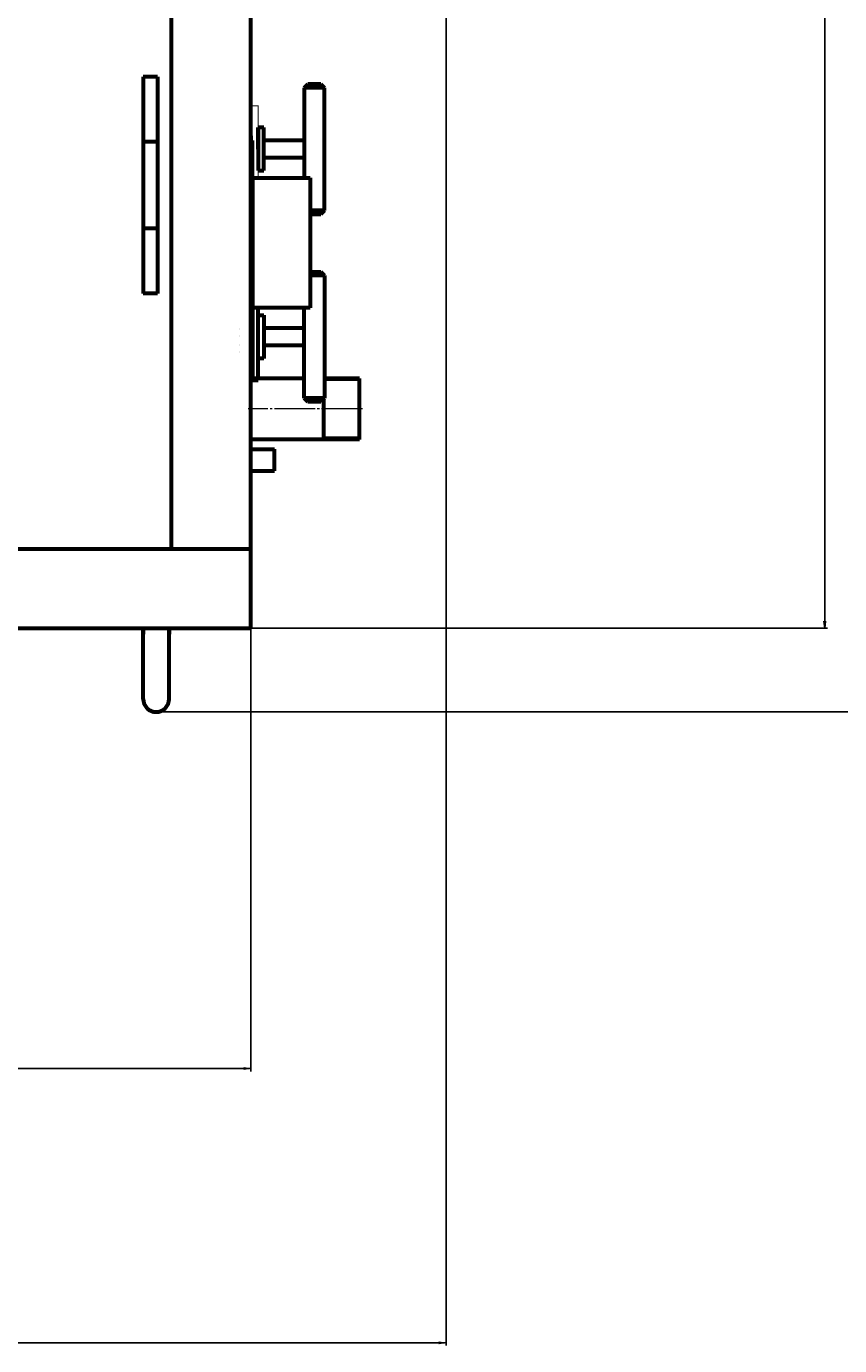
# Model space of a CAD drawing. Units: millimetres. Extents: x -6618 to 1007, y -2652 to 2226.
# Drawn here: x -1914 to -1350, y -2652 to -1738 of the extents above; entities that cross this region are included whole.
import ezdxf

# ---------------------------------------------------------------- set-up
doc = ezdxf.new("R2010")
doc.units = ezdxf.units.MM
for name, pattern in [('K5LT_AXLED', [32.764151, 28.264151, -1.5, 1.5, -1.5]), ('K5LT_BASIC', [0]), ('K5LT_CHAIN_LINE_WITH_2_POINTS', [12, 4, -2, 1, -2, 1, -2]), ('K5LT_DASHED', [6, 4, -2]), ('K5LT_THIN', [0])]:
    doc.linetypes.add(name, pattern=pattern)
doc.styles.add('KDIMTEXTSTYLE', font='GOST_AU.SHX', dxfattribs={"width": 0.96, "oblique": 15, "height": 5})
doc.dimstyles.new('KDIMSTYLE (1.00)', dxfattribs={"dimtxt": 5, "dimasz": 1, "dimexe": 2, "dimexo": 0, "dimgap": 1, "dimtad": 1, "dimtxsty": 'KDIMTEXTSTYLE', "dimsah": 1, "dimcen": 0, "dimdle": 1, "dimadec": 0, "dimazin": 0, "dimtfac": 0.667, "dimtmove": 0, "dimatfit": 3, "dimfxl": 1, "dimtvp": 1, "dimtolj": 1, "dimtzin": 0, "dimarcsym": 0})

# ---------------------------------------------------------------- blocks, each defined once
blk = doc.blocks.new('U24')
at = {"color": 5, "linetype": 'K5LT_BASIC', "lineweight": 60, "true_color": 0x0000ff}
for p, q in [((-1756.8, -1933.03), (-1756.8, -1843.03)), ((-1756.8, -1843.03), (-1716.76, -1843.03)), ((-1716.76, -1843.03), (-1716.76, -1933.03)), ((-1716.76, -1933.03), (-1756.8, -1933.03))]:
    blk.add_line(p, q, dxfattribs=at)
blk = doc.blocks.new('U25')
at = {"color": 5, "linetype": 'K5LT_BASIC', "lineweight": 60, "true_color": 0x0000ff}
for p, q in [((-1756.8, -1933.03), (-1756.8, -1983.03)), ((-1752.8, -1933.03), (-1756.8, -1933.03)), ((-1752.8, -1983.03), (-1752.8, -1933.03)), ((-1756.8, -1983.03), (-1752.8, -1983.03))]:
    blk.add_line(p, q, dxfattribs=at)
blk = doc.blocks.new('U26')
at = {"color": 5, "linetype": 'K5LT_BASIC', "lineweight": 60, "true_color": 0x0000ff}
for p, q in [((-1752.8, -1938.13), (-1748.8, -1938.13)), ((-1752.8, -1968.13), (-1752.8, -1938.13)), ((-1748.8, -1938.13), (-1748.8, -1968.13)), ((-1748.8, -1968.13), (-1752.8, -1968.13))]:
    blk.add_line(p, q, dxfattribs=at)
blk = doc.blocks.new('U27')
at = {"color": 5, "linetype": 'K5LT_BASIC', "lineweight": 60, "true_color": 0x0000ff}
for p, q in [((-1748.8, -1807.94), (-1752.8, -1807.94)), ((-1752.8, -1807.94), (-1752.8, -1837.94)), ((-1748.8, -1837.94), (-1748.8, -1807.94)), ((-1752.8, -1837.94), (-1748.8, -1837.94))]:
    blk.add_line(p, q, dxfattribs=at)
blk = doc.blocks.new('KDIMARROW_01')
blk.add_hatch(color=0).paths.add_polyline_path([(0, 0), (-5, 0.66), (-4.5, 0), (-5, -0.66)])
at = {"color": 0, "linetype": 'K5LT_THIN', "lineweight": 18}
for p, q in [((-4.5, 0), (-5, 0.66)), ((-5, 0.66), (0, 0)), ((0, 0), (-5, -0.66)), ((-5, -0.66), (-4.5, 0)), ((0, 0), (-1, 0))]:
    blk.add_line(p, q, dxfattribs=at)

msp = doc.modelspace()

# ---------------------------------------------------------------- linework, layer by layer
at = {"color": 5, "linetype": 'K5LT_BASIC', "lineweight": 60, "true_color": 0x0000ff}
for p, q in [((-1757.8, -2155), (-1757.8, -531)), ((-1812.8, -2100), (-1812.8, -586)), ((-1822.5, -1773), (-1832.5, -1773)), ((-1832.5, -1773), (-1832.5, -1818)), ((-1822.5, -1773), (-1822.5, -1818)), ((-1718.3, -1778.029), (-1720.8, -1780.529)), ((-1720.8, -1780.529), (-1720.8, -1843.033)), ((-1706.8, -1780.529), (-1720.8, -1780.529)), ((-1709.3, -1778.029), (-1718.3, -1778.029)), ((-1706.8, -1780.529), (-1709.3, -1778.029)), ((-1706.8, -1865.529), (-1706.8, -1780.529)), ((-1756.8, -1802.936), (-1757.8, -1802.936)), ((-1752.8, -1823.034), (-1752.8, -1808.034)), ((-1832.5, -1818), (-1832.5, -1878)), ((-1822.5, -1818), (-1832.5, -1818)), ((-1822.5, -1818), (-1822.5, -1878)), ((-1756.782, -1815.034), (-1756.801, -1815.034)), ((-1756.78, -1817.034), (-1756.8, -1817.034)), ((-1756.8, -1983.034), (-1756.8, -1817.034)), ((-1752.819, -1816.034), (-1752.805, -1816.034)), ((-1752.819, -1816.034), (-1752.805, -1816.034)), ((-1752.8, -1818.033), (-1752.8, -1833.033)), ((-1720.8, -1817.029), (-1748.8, -1817.029)), ((-1756.8, -1831.034), (-1756.801, -1831.034)), ((-1720.8, -1829.029), (-1748.8, -1829.029)), ((-1756.8, -1843.033), (-1756.8, -1973.035)), ((-1706.8, -1865.529), (-1716.758, -1865.529)), ((-1716.758, -1868.029), (-1709.3, -1868.029)), ((-1709.3, -1868.029), (-1706.8, -1865.529)), ((-1822.5, -1878), (-1832.5, -1878)), ((-1832.5, -1878), (-1832.5, -1923)), ((-1822.5, -1878), (-1822.5, -1923)), ((-1716.758, -1908.04), (-1709.3, -1908.04)), ((-1709.3, -1908.04), (-1706.8, -1910.54)), ((-1706.8, -1910.54), (-1716.758, -1910.54)), ((-1706.8, -1910.54), (-1706.8, -1995.54)), ((-1822.5, -1923), (-1832.5, -1923)), ((-1720.8, -1995.54), (-1720.8, -1933.033)), ((-1765.8, -1947.037), (-1765.806, -1947.037)), ((-1765.8, -1947.04), (-1765.806, -1947.04)), ((-1765.8, -1952.037), (-1765.802, -1952.037)), ((-1758.8, -1953.038), (-1758.8, -1953.04)), ((-1752.777, -1953.037), (-1752.763, -1953.037)), ((-1752.777, -1953.037), (-1752.763, -1953.037)), ((-1720.8, -1947.04), (-1748.8, -1947.04)), ((-1765.8, -1959.037), (-1765.802, -1959.037)), ((-1765.8, -1959.04), (-1765.802, -1959.04)), ((-1765.798, -1964.037), (-1765.8, -1964.037)), ((-1752.777, -1965.037), (-1752.763, -1965.037)), ((-1752.777, -1965.037), (-1752.763, -1965.037)), ((-1720.8, -1959.04), (-1748.8, -1959.04)), ((-1757.8, -1973.064), (-1756.8, -1973.068)), ((-1720.8, -1981.85), (-1757.8, -1981.85)), ((-1682.5, -1981.85), (-1706.8, -1981.85)), ((-1682.5, -2024.15), (-1682.5, -1981.85)), ((-1682.5, -2024.15), (-1682.5, -1981.85)), ((-1682.5, -2024.15), (-1682.5, -1981.85)), ((-1706.8, -1995.54), (-1720.8, -1995.54)), ((-1718.3, -1998.04), (-1720.8, -1995.54)), ((-1709.3, -1998.04), (-1718.3, -1998.04)), ((-1706.8, -1995.54), (-1709.3, -1998.04)), ((-1707.5, -1996.239), (-1707.5, -2024.15)), ((-1682.5, -2024.15), (-1757.8, -2024.15)), ((-1757.8, -2031), (-1741.467, -2031)), ((-1741.467, -2046), (-1741.467, -2031)), ((-1757.8, -2046), (-1741.467, -2046)), ((-3815, -2100), (-1757.8, -2100)), ((-3815, -2155), (-1757.8, -2155)), ((-1832.5, -2159), (-1832.5, -2155)), ((-1832.5, -2155), (-1832.5, -2159)), ((-1814.5, -2159), (-1814.5, -2155)), ((-1814.5, -2155), (-1814.5, -2159)), ((-1832.5, -2204), (-1832.5, -2159)), ((-1832.5, -2204), (-1832.5, -2159)), ((-1814.5, -2204), (-1814.5, -2159)), ((-1814.5, -2204), (-1814.5, -2159))]:
    msp.add_line(p, q, dxfattribs=at)
at = {"color": 7, "linetype": 'K5LT_CHAIN_LINE_WITH_2_POINTS', "lineweight": 18}
for p, q in [((-1758.527, -1803.752), (-1758.514, -1803.746)), ((-1753.138, -1966.575), (-1753.126, -1966.582))]:
    msp.add_line(p, q, dxfattribs=at)
at = {"color": 7, "linetype": 'K5LT_THIN', "lineweight": 18}
for p, q in [((-1752.819, -1816.981), (-1752.805, -1816.981)), ((-1752.819, -1816.981), (-1752.805, -1816.981)), ((-1765.8, -1947.984), (-1765.806, -1947.984)), ((-1765.8, -1947.987), (-1765.806, -1947.987)), ((-1765.8, -1952.984), (-1765.801, -1952.984)), ((-1752.777, -1953.984), (-1752.763, -1953.984)), ((-1752.777, -1953.984), (-1752.763, -1953.984)), ((-1765.8, -1958.089), (-1765.803, -1958.089)), ((-1765.8, -1958.092), (-1765.803, -1958.092)), ((-1765.799, -1963.089), (-1765.8, -1963.089)), ((-1752.777, -1964.089), (-1752.763, -1964.089)), ((-1752.777, -1964.089), (-1752.763, -1964.089)), ((-1682.5, -1983.35), (-1706.8, -1983.35)), ((-1682.5, -2022.65), (-1707.5, -2022.65))]:
    msp.add_line(p, q, dxfattribs=at)
at = {"color": 7, "linetype": 'K5LT_DASHED', "lineweight": 18}
msp.add_line((-1831.842, -1848.035), (-1831.8, -1848.035), dxfattribs=at)
at = {"color": 30, "linetype": 'K5LT_AXLED', "lineweight": 18, "true_color": 0xff8000}
msp.add_line((-1680.5, -2003), (-1759.8, -2003), dxfattribs=at)
at = {"color": 5, "linetype": 'K5LT_BASIC', "true_color": 0x0000ff, "const_width": 0.6}
for points in [[(-1752.8, -1843.033), (-1752.8, -1793.034), (-1756.8, -1793.034), (-1756.78, -1817.034)], [(-1756.8, -1817.034), (-1756.8, -1802.936)]]:
    msp.add_lwpolyline(points, dxfattribs=at)
at = {"color": 5, "linetype": 'K5LT_BASIC', "lineweight": 60, "true_color": 0x0000ff}
msp.add_arc((-1823.5, -2204), 9, 180, 0, dxfattribs=at)

# ---------------------------------------------------------------- block references
for name in ['U27', 'U24', 'U25', 'U26']:
    msp.add_blockref(name, (0, 0))

# ---------------------------------------------------------------- dimensions: what is measured, and where the dimension line sits
at = {"color": 7}
for base, p1, p2, location, text in [((-1145, -473), (-1823.5, -2213), (-1823.5, -473), (-1145, -1343), '\\H5.0;\\W0.965;\\Q15;\\Q15;\\H100.00;1740\\H5.0;\\W0.965;\\Q15;'), ((-1360, -531), (-1757.8, -2155), (-1760.5, -531), (-1360, -1511), '\\H5.0;\\W0.965;\\Q15;\\Q15;\\H100.00;1630\\H5.0;\\W0.965;\\Q15;')]:
    msp.add_linear_dim(base=base, p1=p1, p2=p2, angle=90, location=location, text=text, dimstyle='KDIMSTYLE (1.00)', override={"dimexo": 0, "dimblk1": 'KDIMARROW_01', "dimblk2": 'KDIMARROW_01', "dimse1": 0, "dimse2": 0, "dimclrt": 7, "dimtolj": 1}, dxfattribs=at).render()
for base, p1, p2, location, text in [((-1622.5, -2650), (-4049.5, -1343.127), (-1622.5, -683), (-2836, -2650), '\\H5.0;\\W0.965;\\Q15;\\Q15;\\H100.00;2427\\H5.0;\\W0.965;\\Q15;'), ((-1757.8, -2460), (-3815, -2155), (-1757.8, -2155), (-2786.4, -2460), '\\H5.0;\\W0.965;\\Q15;\\Q15;\\H100.00;2057\\H5.0;\\W0.965;\\Q15;')]:
    msp.add_linear_dim(base=base, p1=p1, p2=p2, location=location, text=text, dimstyle='KDIMSTYLE (1.00)', override={"dimexo": 0, "dimblk1": 'KDIMARROW_01', "dimblk2": 'KDIMARROW_01', "dimse1": 0, "dimse2": 0, "dimclrt": 7, "dimtolj": 1}, dxfattribs=at).render()

doc.saveas('drawing.dxf')
